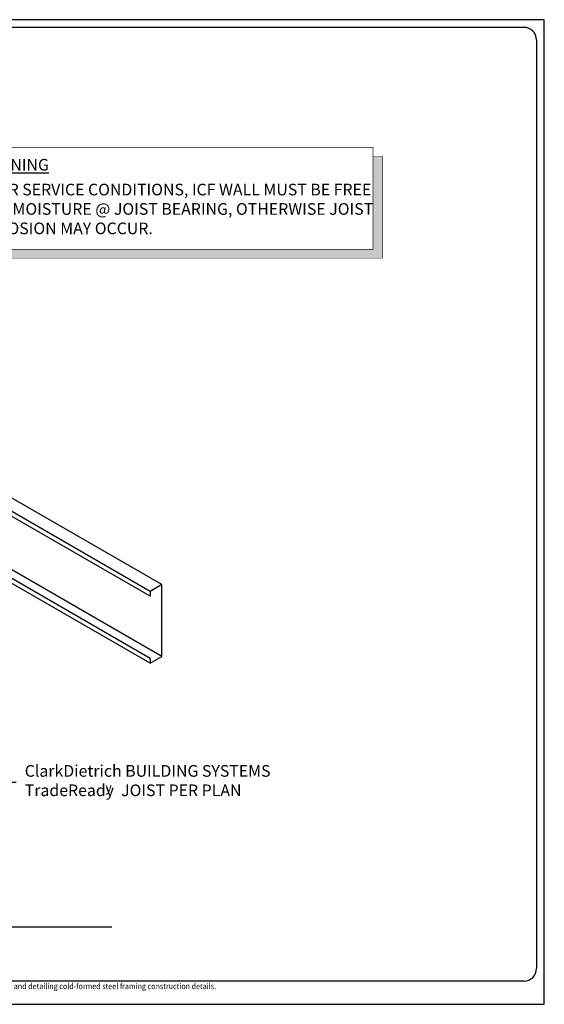
# Model space of a CAD drawing. Extents: x 203 to 373, y -8 to 119.
# Drawn here: x 305 to 373, y -8 to 119 of the extents above; entities that cross this region are included whole.
import ezdxf
from ezdxf.enums import TextEntityAlignment as Align

# ---------------------------------------------------------------- set-up
doc = ezdxf.new("R2010")
doc.units = 0
doc.header["$LTSCALE"] = 7
doc.header["$MEASUREMENT"] = 0
doc.layers.get('0').update_dxf_attribs({"linetype": 'CONTINUOUS'})
for name, color, linetype in [('BORDER', 3, 'CONTINUOUS'), ('DIM', 7, 'CONTINUOUS'), ('STUD', 7, 'CONTINUOUS'), ('THICK', 7, 'CONTINUOUS')]:
    doc.layers.add(name, color=color, linetype=linetype)
doc.layers.add('NonPlot', color=5, linetype='CONTINUOUS', plot=False)
doc.styles.add('DIMTEXT1', font='romans.shx', dxfattribs={"width": 0.8})
doc.styles.add('ROMANS', font='romans.shx', dxfattribs={"width": 0.8, "height": 1.5})
doc.styles.add('SYMBOL', font='syastro.shx')
doc.dimstyles.get("Standard").update_dxf_attribs({"dimscale": 6, "dimtxt": 0.25, "dimasz": 0.1875, "dimexe": 0.18, "dimexo": 0.0625, "dimgap": 0.125, "dimtad": 0, "dimtih": 1, "dimtoh": 1, "dimdec": 4, "dimzin": 0, "dimdsep": 46, "dimlunit": 4, "dimtxsty": 'DIMTEXT1', "dimcen": 0.09, "dimadec": 0, "dimazin": 0, "dimtfac": 1, "dimtdec": 4, "dimtofl": 0, "dimtmove": 2, "dimatfit": 3, "dimfxl": 0, "dimtolj": 1, "dimtzin": 0, "dimarcsym": 0})

# ---------------------------------------------------------------- blocks, each defined once
blk = doc.blocks.new('R')
at = {"style": 'SYMBOL'}
blk.add_text('y', height=1.14, dxfattribs=at).set_placement((0, 0), align=Align.MIDDLE_CENTER)

msp = doc.modelspace()

# ---------------------------------------------------------------- linework, layer by layer
for p, q in [((323.71583, 46.26607), (282.23848, 70.21305)), ((322.20028, 44.76607), (280.18167, 69.02556)), ((322.20028, 45.39107), (280.72294, 69.33806)), ((323.7158, 37.01607), (280.99443, 61.6813)), ((322.20026, 36.14107), (279.47774, 60.80696))]:
    msp.add_line(p, q)
for points in [[(350.90327, 101.48954), (352.10939, 101.48954), (350.90327, 89.47583), (352.10939, 89.47583)], [(297.31056, 89.47583), (297.31056, 88.33735), (352.10939, 89.47583), (352.10939, 88.33735)]]:
    msp.add_solid(points)
at = {"layer": 'BORDER'}
for p, q in [((370.35235, 118.07847), (217.9958, 118.07847)), ((371.97139, 116.45943), (371.97139, -3.19091)), ((370.35235, -4.80995), (217.9958, -4.80995))]:
    msp.add_line(p, q, dxfattribs=at)
for centre, major_axis, start_param, end_param in [((370.35235, 116.45943), (1.14483, 1.14483), 5.497787144, 7.068583471), ((370.35235, -3.19091), (-1.14483, 1.14483), 2.35619449, 3.926990817)]:
    msp.add_ellipse(centre, major_axis=major_axis, ratio=1, start_param=start_param, end_param=end_param, dxfattribs=at)
at = {"layer": 'NonPlot'}
for p, q in [((372.97139, 119.07005), (203.37139, 119.07005)), ((372.97139, -7.80995), (372.97139, 119.07005)), ((203.37139, -7.80995), (372.97139, -7.80995))]:
    msp.add_line(p, q, dxfattribs=at)
at = {"layer": 'STUD'}
msp.add_line((256.50359, 2.19005), (317.25279, 2.19005), dxfattribs=at)
at = {"layer": 'THICK'}
for p, q in [((322.20026, 36.76607), (279.47774, 61.43195)), ((323.71583, 46.26607), (322.20028, 45.39107)), ((323.7158, 37.01607), (323.71583, 46.26607)), ((322.20028, 45.39107), (322.20028, 44.76607)), ((322.20026, 36.14107), (323.7158, 37.01607)), ((322.20026, 36.76607), (322.20026, 36.14107))]:
    msp.add_line(p, q, dxfattribs=at)
at = {"layer": 'THICK', "const_width": 0.0625}
msp.add_lwpolyline([(296.10444, 102.62802), (296.10444, 89.47583), (350.90327, 89.47583), (350.90327, 102.62802)], close=True, dxfattribs=at)
msp.add_lwpolyline([(297.31056, 89.47583), (297.31056, 88.33735), (352.10939, 88.33735), (352.10939, 101.48954), (350.90327, 101.48954)], dxfattribs=at)

# ---------------------------------------------------------------- block references
msp.add_blockref('R', (316.85768, 20.1502))

# ---------------------------------------------------------------- texts
at = {"insert": (298.40255, 97.93089), "char_height": 1.5, "width": 52.625, "attachment_point": 1, "style": 'ROMANS'}
msp.add_mtext('UNDER SERVICE CONDITIONS, ICF WALL MUST BE FREE FROM MOISTURE @ JOIST BEARING, OTHERWISE JOIST CORROSION MAY OCCUR.', dxfattribs=at)
at = {"insert": (306.04894, 20.82208), "char_height": 1.5, "attachment_point": 4, "style": 'ROMANS'}
msp.add_mtext('ClarkDietrich BUILDING SYSTEMS\\PTradeReady  JOIST PER PLAN', dxfattribs=at)
at = {"layer": 'DIM', "insert": (205.04572, -5.10354), "char_height": 0.75, "attachment_point": 1, "style": 'ROMANS'}
msp.add_mtext_dynamic_manual_height_columns('{\\W0.9;The CAD detail library is intended to provide general framing details only and does not replace the judgments and designs of a qualified architect and/or engineer. The details are provided as a starting tool to assist the user in creating and detailing cold-formed steel framing construction details.^JEach detail including accompanying text must be thoroughly evaluated and approved by a qualified architect or engineer.    |    Find over 500 CAD details at cad.clarkdietrich.com    |    \\fTechnic|b0|i0|c2|p2;\\H1.125x;© \\Fromans|c0;\\H0.88889x;Copyright 2015 ClarkDietrich Building Systems}', width=167.6343846, gutter_width=7.5, heights=[0], dxfattribs=at)
at = {"layer": 'THICK', "insert": (299.85354, 101.12802), "char_height": 1.5, "width": 49.875, "attachment_point": 1, "style": 'ROMANS'}
msp.add_mtext('{\\LWARNING}', dxfattribs=at)

# ---------------------------------------------------------------- leaders
at = {"layer": 'DIM', "annotation_type": 0, "has_hookline": 1, "hookline_direction": 0, "text_width": 29.02857}
msp.add_leader([(303.16814, 25.15287), (303.23644, 20.82208), (304.92394, 20.82208)], dimstyle='Standard', override={"dimscale": 9, "dimtxsty": 'ROMANS'}, dxfattribs=at)

doc.saveas('drawing.dxf')
